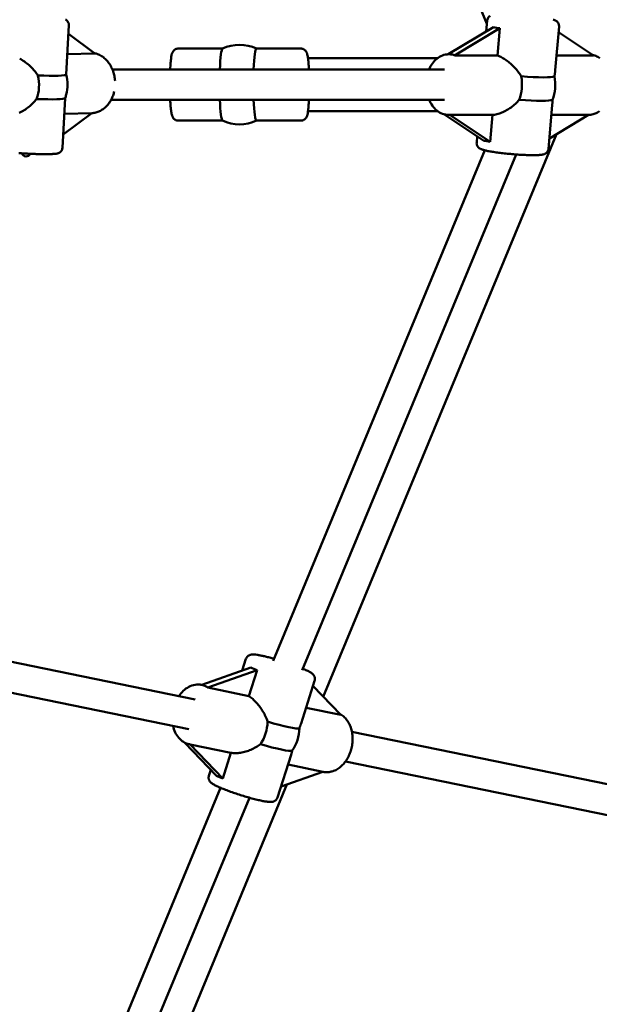
# Model space of a CAD drawing. Extents: x 1611 to 13456, y -128 to 18754.
# Drawn here: x 8425 to 8731, y 6245 to 6765 of the extents above; entities that cross this region are included whole.
import ezdxf

# ---------------------------------------------------------------- set-up
doc = ezdxf.new("R2010")
doc.units = 0
doc.header["$LTSCALE"] = 90.909091
doc.layers.add('Kóta (ISO)', color=7, linetype='Continuous', lineweight=25)
doc.layers.add('Viditelná (ISO)', color=7, linetype='Continuous', lineweight=50)
doc.styles.add('Text poznámky (DIN)', font='isocpeur.ttf')
doc.dimstyles.new('Výchozí (DIN)', dxfattribs={"dimscale": 90.909091, "dimtxt": 3.5, "dimasz": 2.5, "dimexe": 3.175, "dimexo": 0.8, "dimgap": 0.8, "dimtad": 1, "dimdec": 1, "dimlfac": 0.001, "dimrnd": 1e-08, "dimtxsty": 'Text poznámky (DIN)', "dimcen": 0.09, "dimdle": 10, "dimclrd": 256, "dimclre": 256, "dimclrt": 256, "dimadec": 0, "dimazin": 0, "dimtfac": 1, "dimtofl": 0, "dimtmove": 0, "dimatfit": 3, "dimfxl": 0, "dimtolj": 1, "dimtzin": 0, "dimlwd": -1, "dimlwe": -1, "dimarcsym": 0})

# ---------------------------------------------------------------- blocks, each defined once
blk = doc.blocks.new('*D7')
at = {"layer": 'Defpoints', "color": 0}
for p in [(10502.87, 12685.74), (3158.28, 6730.32), (10502.87, 6730.32)]:
    blk.add_point(p, dxfattribs=at)
at = {"layer": 'Kóta (ISO)'}
for p, q in [((3158.28, 6803.05), (3158.28, 12974.37)), ((10502.87, 6803.05), (10502.87, 12974.37)), ((3385.55, 12685.74), (10275.59, 12685.74))]:
    blk.add_line(p, q, dxfattribs=at)
for points in [[(3385.55, 12723.61), (3385.55, 12647.86), (3158.28, 12685.74)], [(10275.59, 12723.61), (10275.59, 12647.86), (10502.87, 12685.74)]]:
    blk.add_solid(points, dxfattribs=at)
at = {"layer": 'Kóta (ISO)', "insert": (6233.98, 13140.28), "char_height": 318.182, "attachment_point": 1, "style": 'Text poznámky (DIN)'}
blk.add_mtext('\\A1; 7,4 m', dxfattribs=at)
blk = doc.blocks.new('*D8')
at = {"layer": 'Defpoints', "color": 0}
for p in [(1610.57, 6730.32), (12050.57, 6730.32), (12050.57, 366.69)]:
    blk.add_point(p, dxfattribs=at)
at = {"layer": 'Kóta (ISO)'}
for p, q in [((1610.57, 6657.6), (1610.57, 78.05)), ((12050.57, 6657.6), (12050.57, 78.05)), ((1837.84, 366.69), (11823.3, 366.69))]:
    blk.add_line(p, q, dxfattribs=at)
for points in [[(1837.84, 404.57), (1837.84, 328.81), (1610.57, 366.69)], [(11823.3, 404.57), (11823.3, 328.81), (12050.57, 366.69)]]:
    blk.add_solid(points, dxfattribs=at)
at = {"layer": 'Kóta (ISO)', "insert": (6249.89, 821.23), "char_height": 318.182, "attachment_point": 1, "style": 'Text poznámky (DIN)'}
blk.add_mtext('\\A1;10,4 m', dxfattribs=at)

msp = doc.modelspace()

# ---------------------------------------------------------------- linework, layer by layer
at = {"layer": 'Viditelná (ISO)'}
for p, q in [((8671.72, 6762.39), (8565.84, 7018.02)), ((8449.87, 6735.56), (8451.24, 6761.72)), ((8675.18, 6760.66), (8651.33, 6746.32)), ((8654.71, 6745.69), (8678.57, 6760.04)), ((8671.38, 6758.38), (8671.88, 6764.2)), ((8678.57, 6760.04), (8677.34, 6745.69)), ((8707.75, 6737.88), (8709.74, 6760.94)), ((8451, 6757.14), (8464.99, 6746.74)), ((8709.49, 6758.06), (8727.94, 6745.69)), ((8464.99, 6746.74), (8450.43, 6746.34)), ((8508.9, 6749.32), (8532.33, 6749.32)), ((8550.18, 6749.32), (8573.65, 6749.32)), ((8645.74, 6744.32), (8577.36, 6744.32)), ((8651.77, 6746.32), (8651.55, 6746.32)), ((8677.34, 6745.69), (8654.71, 6745.69)), ((8727.94, 6745.69), (8708.43, 6745.69)), ((8649.36, 6738.32), (8474.23, 6738.32)), ((8447.85, 6696.94), (8449.22, 6723.1)), ((8649.36, 6722.32), (8473.54, 6722.32)), ((8704.18, 6696.45), (8706.17, 6719.5)), ((8463.34, 6715.24), (8448.22, 6704.05)), ((8448.79, 6714.84), (8463.34, 6715.24)), ((8645.74, 6716.32), (8577.36, 6716.32)), ((8649.31, 6714.6), (8670.01, 6700.71)), ((8651.94, 6714.32), (8651.55, 6714.32)), ((8652.17, 6714.33), (8674.63, 6714.33)), ((8673.41, 6700.09), (8652.17, 6714.33)), ((8674.63, 6714.33), (8673.41, 6700.09)), ((8725.23, 6714.33), (8704.66, 6701.96)), ((8705.72, 6714.33), (8725.23, 6714.33)), ((8725.22, 6714.32), (8725.24, 6714.32)), ((8508.9, 6711.32), (8532.33, 6711.32)), ((8550.18, 6711.32), (8573.65, 6711.32)), ((8708.42, 6704.22), (8585.43, 6407.31)), ((8666.32, 6699.71), (8666.61, 6703)), ((8559.03, 6426.19), (8670.64, 6695.63)), ((8574.34, 6421.34), (8687.06, 6693.46)), ((8517.8, 6405.8), (8346.77, 6440.93)), ((8514.57, 6390.13), (8343.33, 6425.3)), ((8547.3, 6422.78), (8521.29, 6413.55)), ((8542.71, 6421.16), (8544.64, 6427.22)), ((8524.54, 6412.13), (8550.55, 6421.37)), ((8550.55, 6421.37), (8546.2, 6407.66)), ((8521.44, 6413.52), (8521.29, 6413.55)), ((8546.2, 6407.66), (8524.54, 6412.13)), ((8573.72, 6393.22), (8580.86, 6415.73)), ((8580, 6413.02), (8594.63, 6397.66)), ((8594.63, 6397.66), (8576.32, 6401.44)), ((8820.39, 6343.66), (8600.55, 6388.81)), ((8512.42, 6383.05), (8529.13, 6365.51)), ((8515.13, 6382.15), (8514.82, 6382.21)), ((8515.2, 6382.13), (8536.69, 6377.69)), ((8532.38, 6364.09), (8515.2, 6382.13)), ((8536.69, 6377.69), (8532.38, 6364.09)), ((8561.31, 6354.12), (8568.45, 6376.63)), ((8566.82, 6371.47), (8585.12, 6367.69)), ((8817.05, 6328.02), (8597.14, 6373.17)), ((8525.09, 6365.6), (8526.08, 6368.71)), ((8585.12, 6367.69), (8563.14, 6359.89)), ((8585.12, 6367.69), (8585.35, 6367.65)), ((8566.25, 6360.99), (8452.35, 6086.01)), ((8427.15, 6107.8), (8531.29, 6359.22)), ((8441.93, 6101.68), (8546.45, 6354.01))]:
    msp.add_line(p, q, dxfattribs=at)
at = {"layer": 'Viditelná (ISO)', "flags": 128}
for points in [[(8671.88, 6764.2), (8671.91, 6764.45), (8671.96, 6764.7), (8672.12, 6765.15), (8672.32, 6765.54), (8672.54, 6765.87), (8672.76, 6766.13), (8672.98, 6766.34), (8673.19, 6766.5), (8673.38, 6766.63)], [(8449.53, 6764.66), (8449.77, 6764.52), (8449.9, 6764.43), (8450.05, 6764.32), (8450.21, 6764.18), (8450.39, 6764.01), (8450.58, 6763.79), (8450.77, 6763.51), (8450.96, 6763.16), (8451.04, 6762.96), (8451.12, 6762.74), (8451.18, 6762.5), (8451.22, 6762.25), (8451.24, 6761.99), (8451.24, 6761.72)], [(8706.71, 6764.64), (8707.38, 6764.4), (8707.71, 6764.25), (8707.89, 6764.15), (8708.08, 6764.04), (8708.28, 6763.91), (8708.5, 6763.74), (8708.74, 6763.53), (8708.86, 6763.41), (8709, 6763.25), (8709.14, 6763.08), (8709.28, 6762.87), (8709.41, 6762.63), (8709.53, 6762.36), (8709.64, 6762.04), (8709.71, 6761.69), (8709.75, 6761.32), (8709.74, 6760.94)], [(8475.61, 6732.32), (8475.56, 6732.96), (8475.49, 6733.59), (8475.39, 6734.22), (8475.28, 6734.85), (8475.14, 6735.47), (8474.99, 6736.08), (8474.82, 6736.69), (8474.62, 6737.29), (8474.41, 6737.88), (8474.17, 6738.46), (8473.92, 6739.03), (8473.64, 6739.59), (8473.35, 6740.14), (8473.04, 6740.67), (8472.71, 6741.19), (8472.37, 6741.69), (8472, 6742.18), (8471.62, 6742.65), (8471.22, 6743.1), (8470.8, 6743.54), (8470.37, 6743.95), (8469.92, 6744.35), (8469.45, 6744.72), (8468.98, 6745.07), (8468.48, 6745.4), (8467.98, 6745.7), (8467.46, 6745.98), (8466.93, 6746.23), (8466.38, 6746.45), (8465.83, 6746.65), (8465.27, 6746.81), (8464.71, 6746.95)], [(8504.68, 6738.32), (8504.73, 6739.25), (8504.79, 6740.14), (8504.85, 6740.99), (8504.91, 6741.8), (8504.98, 6742.57), (8505.06, 6743.28), (8505.14, 6743.96), (8505.22, 6744.58), (8505.26, 6744.87), (8505.29, 6745.13), (8505.36, 6745.64), (8505.44, 6746.12), (8505.51, 6746.37), (8505.59, 6746.62), (8505.7, 6746.89), (8505.83, 6747.18), (8506, 6747.49), (8506.2, 6747.83), (8506.33, 6748.02), (8506.5, 6748.22), (8506.71, 6748.45), (8506.99, 6748.68), (8507.16, 6748.8), (8507.34, 6748.91), (8507.55, 6749.02), (8507.79, 6749.12), (8508.04, 6749.2), (8508.31, 6749.27), (8508.6, 6749.31), (8508.9, 6749.32)], [(8573.65, 6749.32), (8573.94, 6749.31), (8574.23, 6749.27), (8574.5, 6749.2), (8574.76, 6749.12), (8574.99, 6749.02), (8575.2, 6748.91), (8575.39, 6748.79), (8575.56, 6748.68), (8575.83, 6748.44), (8576.04, 6748.22), (8576.21, 6748.02), (8576.34, 6747.83), (8576.45, 6747.65), (8576.54, 6747.49), (8576.68, 6747.2), (8576.78, 6746.94), (8576.87, 6746.69), (8577.01, 6746.19), (8577.13, 6745.68), (8577.23, 6745.15), (8577.32, 6744.58), (8577.41, 6743.96), (8577.49, 6743.28), (8577.56, 6742.57), (8577.63, 6741.8), (8577.7, 6740.99), (8577.76, 6740.14), (8577.81, 6739.25), (8577.86, 6738.32)], [(8641.22, 6738.32), (8641.6, 6739.15), (8642.02, 6739.96), (8642.47, 6740.73), (8642.97, 6741.46), (8643.5, 6742.16), (8644.07, 6742.82), (8644.68, 6743.44), (8645.32, 6744), (8646.01, 6744.52), (8646.72, 6744.98), (8647.47, 6745.37), (8648.25, 6745.71), (8649.05, 6745.97), (8649.87, 6746.17), (8650.71, 6746.28), (8651.55, 6746.32)], [(8677.34, 6745.69), (8677.89, 6745.47), (8678.45, 6745.23), (8679.02, 6744.95), (8679.6, 6744.64), (8680.18, 6744.31), (8680.76, 6743.95), (8681.35, 6743.57), (8681.93, 6743.17), (8682.51, 6742.74), (8683.09, 6742.3), (8683.65, 6741.84), (8684.2, 6741.37), (8684.74, 6740.89), (8685.27, 6740.4), (8685.77, 6739.9), (8686.27, 6739.38), (8686.77, 6738.85), (8687.25, 6738.29), (8687.72, 6737.73), (8688.18, 6737.14), (8688.62, 6736.54), (8689.04, 6735.93), (8689.43, 6735.31), (8689.8, 6734.68)], [(8731.24, 6744.18), (8730.74, 6744.55), (8730.21, 6744.89), (8729.67, 6745.2), (8729.12, 6745.47), (8728.55, 6745.71), (8727.96, 6745.91), (8727.37, 6746.07)], [(8425.31, 6744), (8425.94, 6743.65), (8426.57, 6743.28), (8427.19, 6742.88), (8427.8, 6742.47), (8428.4, 6742.04), (8428.99, 6741.6), (8429.56, 6741.14), (8430.11, 6740.67), (8430.64, 6740.2), (8431.17, 6739.7), (8431.68, 6739.19), (8432.19, 6738.66), (8432.68, 6738.11), (8433.15, 6737.55), (8433.61, 6736.97), (8434.04, 6736.38), (8434.45, 6735.77), (8434.83, 6735.15)], [(8707.31, 6734.68), (8707.34, 6734.82), (8707.36, 6734.96), (8707.38, 6735.1), (8707.41, 6735.23), (8707.43, 6735.37), (8707.45, 6735.51), (8707.47, 6735.65), (8707.49, 6735.78), (8707.51, 6735.92), (8707.53, 6736.05), (8707.55, 6736.19), (8707.57, 6736.32), (8707.59, 6736.46), (8707.61, 6736.59), (8707.63, 6736.72), (8707.64, 6736.85), (8707.66, 6736.98), (8707.67, 6737.11), (8707.69, 6737.24), (8707.7, 6737.37), (8707.72, 6737.5), (8707.73, 6737.63), (8707.74, 6737.75), (8707.75, 6737.88)], [(8463.32, 6715.23), (8463.85, 6715.27), (8464.38, 6715.34), (8464.91, 6715.44), (8465.44, 6715.56), (8465.95, 6715.71), (8466.46, 6715.89), (8466.97, 6716.08), (8467.46, 6716.3), (8467.94, 6716.55), (8468.41, 6716.81), (8468.87, 6717.1), (8469.32, 6717.41), (8469.76, 6717.74), (8470.18, 6718.08), (8470.59, 6718.45), (8470.99, 6718.83), (8471.37, 6719.23), (8471.73, 6719.65), (8472.09, 6720.08), (8472.42, 6720.53), (8472.74, 6720.99), (8473.05, 6721.46), (8473.34, 6721.95), (8473.61, 6722.45), (8473.86, 6722.95), (8474.1, 6723.47), (8474.33, 6724), (8474.53, 6724.54), (8474.72, 6725.08), (8474.89, 6725.64), (8475.05, 6726.2), (8475.18, 6726.76)], [(8434.18, 6722.7), (8433.74, 6722.12), (8433.27, 6721.55), (8432.77, 6720.99), (8432.26, 6720.46), (8431.73, 6719.94), (8431.18, 6719.44), (8430.62, 6718.96), (8430.06, 6718.5), (8429.49, 6718.07), (8428.91, 6717.65), (8428.31, 6717.25), (8427.7, 6716.87), (8427.07, 6716.49), (8426.43, 6716.14), (8425.78, 6715.81), (8425.12, 6715.5)], [(8508.9, 6711.32), (8508.6, 6711.34), (8508.31, 6711.38), (8508.04, 6711.44), (8507.79, 6711.53), (8507.55, 6711.63), (8507.34, 6711.73), (8507.16, 6711.85), (8506.99, 6711.97), (8506.71, 6712.2), (8506.5, 6712.42), (8506.33, 6712.63), (8506.2, 6712.82), (8506.1, 6712.99), (8506.01, 6713.15), (8505.87, 6713.44), (8505.76, 6713.71), (8505.68, 6713.96), (8505.53, 6714.45), (8505.41, 6714.96), (8505.31, 6715.5), (8505.22, 6716.07), (8505.14, 6716.69), (8505.06, 6717.36), (8504.98, 6718.08), (8504.91, 6718.84), (8504.85, 6719.65), (8504.79, 6720.5), (8504.73, 6721.4), (8504.68, 6722.32)], [(8577.86, 6722.32), (8577.81, 6721.4), (8577.76, 6720.5), (8577.7, 6719.65), (8577.63, 6718.84), (8577.56, 6718.08), (8577.49, 6717.36), (8577.41, 6716.69), (8577.32, 6716.07), (8577.28, 6715.78), (8577.25, 6715.51), (8577.19, 6715.01), (8577.1, 6714.53), (8577.04, 6714.28), (8576.95, 6714.02), (8576.85, 6713.76), (8576.71, 6713.47), (8576.55, 6713.16), (8576.34, 6712.82), (8576.21, 6712.63), (8576.04, 6712.42), (8575.83, 6712.2), (8575.55, 6711.97), (8575.39, 6711.85), (8575.2, 6711.74), (8574.99, 6711.63), (8574.76, 6711.53), (8574.5, 6711.44), (8574.23, 6711.38), (8573.94, 6711.34), (8573.65, 6711.32)], [(8651.55, 6714.32), (8650.71, 6714.36), (8649.87, 6714.48), (8649.05, 6714.67), (8648.25, 6714.94), (8647.47, 6715.27), (8646.72, 6715.67), (8646.01, 6716.13), (8645.32, 6716.64), (8644.68, 6717.21), (8644.07, 6717.82), (8643.5, 6718.48), (8642.97, 6719.18), (8642.47, 6719.92), (8642.02, 6720.69), (8641.6, 6721.49), (8641.22, 6722.32)], [(8688.74, 6722.29), (8688.26, 6721.72), (8687.77, 6721.17), (8687.25, 6720.64), (8686.71, 6720.13), (8686.16, 6719.63), (8685.6, 6719.16), (8685.03, 6718.71), (8684.45, 6718.28), (8683.88, 6717.87), (8683.29, 6717.48), (8682.69, 6717.11), (8682.08, 6716.75), (8681.46, 6716.41), (8680.83, 6716.09), (8680.19, 6715.79), (8679.55, 6715.51), (8678.91, 6715.26), (8678.27, 6715.04), (8677.64, 6714.84), (8677.01, 6714.68), (8676.4, 6714.54), (8675.79, 6714.44), (8675.2, 6714.37), (8674.63, 6714.33)], [(8706.17, 6719.5), (8706.18, 6719.61), (8706.19, 6719.72), (8706.19, 6719.82), (8706.2, 6719.93), (8706.21, 6720.04), (8706.21, 6720.15), (8706.22, 6720.26), (8706.22, 6720.37), (8706.23, 6720.49), (8706.23, 6720.6), (8706.23, 6720.72), (8706.24, 6720.83), (8706.24, 6720.95), (8706.24, 6721.07), (8706.24, 6721.18), (8706.25, 6721.3), (8706.25, 6721.42), (8706.25, 6721.54), (8706.25, 6721.67), (8706.25, 6721.79), (8706.25, 6721.91), (8706.25, 6722.03), (8706.25, 6722.16), (8706.25, 6722.29)], [(8725.24, 6714.32), (8725.86, 6714.34), (8726.47, 6714.41), (8727.08, 6714.51), (8727.68, 6714.66), (8728.27, 6714.84), (8728.85, 6715.06), (8729.42, 6715.32), (8729.96, 6715.61), (8730.49, 6715.93), (8731.01, 6716.29)], [(8704.18, 6696.45), (8704.12, 6696.03), (8704, 6695.64), (8703.85, 6695.29), (8703.68, 6694.99), (8703.49, 6694.73), (8703.3, 6694.52), (8703.12, 6694.35), (8702.95, 6694.2), (8702.78, 6694.08), (8702.63, 6693.98), (8702.35, 6693.82), (8702.1, 6693.71), (8701.87, 6693.62), (8701.46, 6693.49), (8701.08, 6693.4), (8700.71, 6693.33), (8700.32, 6693.27), (8699.91, 6693.23), (8699.49, 6693.19), (8699.05, 6693.16), (8698.59, 6693.13), (8698.09, 6693.11), (8697.57, 6693.09), (8697.02, 6693.08), (8696.45, 6693.08), (8695.85, 6693.08), (8695.23, 6693.08), (8694.59, 6693.09), (8693.93, 6693.11), (8693.25, 6693.13), (8692.54, 6693.15), (8691.83, 6693.18), (8691.09, 6693.21), (8690.34, 6693.25), (8689.58, 6693.29), (8688.81, 6693.34), (8688.04, 6693.39), (8687.25, 6693.45), (8686.46, 6693.51), (8685.66, 6693.57), (8684.87, 6693.63), (8684.07, 6693.71), (8683.28, 6693.78), (8682.49, 6693.86), (8681.71, 6693.94), (8680.93, 6694.02), (8680.16, 6694.1), (8679.41, 6694.19), (8678.67, 6694.28), (8677.94, 6694.38), (8677.22, 6694.47), (8676.53, 6694.57), (8675.85, 6694.66), (8675.2, 6694.76), (8674.56, 6694.86), (8673.95, 6694.97), (8673.36, 6695.07), (8672.8, 6695.17), (8672.27, 6695.27), (8671.75, 6695.38), (8671.27, 6695.49), (8670.81, 6695.59), (8670.38, 6695.7), (8669.97, 6695.81), (8669.58, 6695.93), (8669.21, 6696.05), (8668.85, 6696.18), (8668.5, 6696.33), (8668.12, 6696.53), (8667.91, 6696.65), (8667.68, 6696.81), (8667.43, 6697.01), (8667.3, 6697.14), (8667.16, 6697.28), (8667.01, 6697.46), (8666.86, 6697.66), (8666.71, 6697.9), (8666.57, 6698.19), (8666.45, 6698.52), (8666.36, 6698.89), (8666.31, 6699.29), (8666.32, 6699.71)], [(8447.85, 6696.94), (8447.8, 6696.49), (8447.68, 6696.07), (8447.52, 6695.7), (8447.33, 6695.38), (8447.14, 6695.13), (8446.95, 6694.92), (8446.77, 6694.75), (8446.6, 6694.62), (8446.45, 6694.51), (8446.31, 6694.42), (8446.06, 6694.29), (8445.85, 6694.19), (8445.66, 6694.12), (8445.34, 6694.02), (8445.06, 6693.95), (8444.53, 6693.86), (8443.98, 6693.79), (8443.39, 6693.74), (8442.74, 6693.7), (8442.39, 6693.68), (8442.02, 6693.66), (8441.63, 6693.65), (8441.23, 6693.64), (8440.81, 6693.63), (8440.37, 6693.62), (8439.92, 6693.62), (8439.46, 6693.62), (8438.98, 6693.61), (8438.48, 6693.62), (8437.97, 6693.62), (8437.45, 6693.62), (8436.92, 6693.63), (8436.37, 6693.64), (8435.82, 6693.65), (8435.25, 6693.66), (8434.68, 6693.68), (8434.09, 6693.69), (8433.5, 6693.71), (8432.9, 6693.73), (8432.3, 6693.75), (8431.69, 6693.78), (8431.08, 6693.8), (8430.46, 6693.83), (8429.84, 6693.86), (8429.22, 6693.89), (8428.6, 6693.92), (8427.98, 6693.95), (8427.36, 6693.99), (8426.74, 6694.02), (8426.13, 6694.06), (8425.52, 6694.1), (8424.91, 6694.14)], [(8544.64, 6427.22), (8544.74, 6427.5), (8544.87, 6427.77), (8545.02, 6428.02), (8545.18, 6428.24), (8545.34, 6428.43), (8545.52, 6428.6), (8545.69, 6428.75), (8545.86, 6428.88), (8546.17, 6429.08), (8546.46, 6429.22), (8546.72, 6429.32), (8546.96, 6429.4), (8547.18, 6429.45), (8547.38, 6429.49), (8547.75, 6429.54), (8548.09, 6429.57), (8548.42, 6429.58), (8549.06, 6429.55), (8549.74, 6429.49), (8550.47, 6429.4), (8550.86, 6429.34), (8551.26, 6429.28), (8551.67, 6429.21), (8552.11, 6429.13), (8552.55, 6429.04), (8553.01, 6428.95), (8553.49, 6428.85), (8553.98, 6428.74), (8554.48, 6428.62), (8555, 6428.5), (8555.53, 6428.38), (8556.06, 6428.24), (8556.61, 6428.1), (8557.18, 6427.96), (8557.75, 6427.81), (8558.32, 6427.65), (8558.91, 6427.49), (8559.5, 6427.33)], [(8574.66, 6422.12), (8575.24, 6421.87), (8575.78, 6421.63), (8576.3, 6421.39), (8576.79, 6421.16), (8577.25, 6420.93), (8577.68, 6420.7), (8578.09, 6420.48), (8578.47, 6420.25), (8578.83, 6420.03), (8579.18, 6419.8), (8579.52, 6419.53), (8579.87, 6419.22), (8580.05, 6419.04), (8580.25, 6418.82), (8580.44, 6418.54), (8580.54, 6418.38), (8580.64, 6418.19), (8580.74, 6417.98), (8580.83, 6417.75), (8580.91, 6417.48), (8580.97, 6417.18), (8581, 6416.85), (8581, 6416.48), (8580.95, 6416.11), (8580.86, 6415.73)], [(8509.19, 6407.57), (8509.74, 6408.34), (8510.32, 6409.07), (8510.94, 6409.76), (8511.59, 6410.41), (8512.27, 6411.01), (8512.99, 6411.56), (8513.73, 6412.06), (8514.51, 6412.5), (8515.3, 6412.88), (8516.13, 6413.19), (8516.97, 6413.44), (8517.82, 6413.62), (8518.69, 6413.72), (8519.56, 6413.74), (8520.43, 6413.68), (8520.87, 6413.63), (8521.29, 6413.55)], [(8546.2, 6407.66), (8546.7, 6407.32), (8547.2, 6406.95), (8547.7, 6406.54), (8548.21, 6406.11), (8548.71, 6405.66), (8549.21, 6405.17), (8549.7, 6404.67), (8550.19, 6404.14), (8550.67, 6403.6), (8551.14, 6403.04), (8551.59, 6402.47), (8552.03, 6401.88), (8552.45, 6401.29), (8552.86, 6400.7), (8553.25, 6400.1), (8553.62, 6399.49), (8553.99, 6398.86), (8554.34, 6398.22), (8554.68, 6397.56), (8555, 6396.89), (8555.29, 6396.21), (8555.57, 6395.53), (8555.82, 6394.84), (8556.04, 6394.14)], [(8585.35, 6367.65), (8585.96, 6367.54), (8586.58, 6367.48), (8587.2, 6367.45), (8587.82, 6367.47), (8588.44, 6367.52), (8589.05, 6367.62), (8589.66, 6367.75), (8590.26, 6367.91), (8590.85, 6368.12), (8591.43, 6368.35), (8591.99, 6368.62), (8592.55, 6368.92), (8593.09, 6369.25), (8593.62, 6369.61), (8594.13, 6369.99), (8594.63, 6370.4), (8595.11, 6370.83), (8595.57, 6371.29), (8596.02, 6371.77), (8596.45, 6372.27), (8596.86, 6372.79), (8597.26, 6373.33), (8597.63, 6373.89), (8597.99, 6374.47), (8598.33, 6375.06), (8598.65, 6375.66), (8598.95, 6376.28), (8599.23, 6376.91), (8599.48, 6377.55), (8599.72, 6378.2), (8599.94, 6378.86), (8600.13, 6379.53), (8600.31, 6380.21), (8600.46, 6380.89), (8600.59, 6381.58), (8600.69, 6382.27), (8600.78, 6382.96), (8600.84, 6383.65), (8600.88, 6384.35), (8600.89, 6385.04), (8600.89, 6385.73), (8600.85, 6386.41), (8600.8, 6387.09), (8600.72, 6387.77), (8600.62, 6388.44), (8600.49, 6389.1), (8600.34, 6389.75), (8600.17, 6390.39), (8599.97, 6391.02), (8599.75, 6391.64), (8599.5, 6392.24), (8599.23, 6392.83), (8598.93, 6393.4), (8598.61, 6393.95), (8598.27, 6394.49), (8597.9, 6395), (8597.51, 6395.5), (8597.09, 6395.96), (8596.65, 6396.41), (8596.18, 6396.83), (8595.7, 6397.22), (8595.19, 6397.57), (8594.66, 6397.9), (8594.12, 6398.19)], [(8514.82, 6382.21), (8514.02, 6382.41), (8513.23, 6382.69), (8512.47, 6383.03), (8511.74, 6383.44), (8511.04, 6383.91), (8510.39, 6384.43), (8509.78, 6385), (8509.2, 6385.63), (8508.67, 6386.29), (8508.19, 6386.99), (8507.75, 6387.73), (8507.35, 6388.5), (8507, 6389.3), (8506.69, 6390.13), (8506.43, 6390.98), (8506.21, 6391.85)], [(8572.8, 6390.68), (8572.84, 6390.79), (8572.89, 6390.9), (8572.93, 6391), (8572.97, 6391.11), (8573.01, 6391.22), (8573.05, 6391.33), (8573.09, 6391.44), (8573.13, 6391.54), (8573.17, 6391.65), (8573.21, 6391.76), (8573.25, 6391.86), (8573.29, 6391.97), (8573.33, 6392.08), (8573.37, 6392.18), (8573.4, 6392.29), (8573.44, 6392.39), (8573.48, 6392.5), (8573.51, 6392.6), (8573.55, 6392.71), (8573.58, 6392.81), (8573.62, 6392.91), (8573.65, 6393.02), (8573.68, 6393.12), (8573.72, 6393.22)], [(8552.29, 6382.3), (8551.7, 6381.85), (8551.1, 6381.42), (8550.47, 6381.02), (8549.84, 6380.63), (8549.19, 6380.27), (8548.54, 6379.93), (8547.88, 6379.62), (8547.23, 6379.32), (8546.57, 6379.05), (8545.91, 6378.8), (8545.25, 6378.57), (8544.57, 6378.36), (8543.88, 6378.17), (8543.19, 6377.99), (8542.5, 6377.85), (8541.81, 6377.72), (8541.12, 6377.62), (8540.45, 6377.55), (8539.78, 6377.5), (8539.13, 6377.48), (8538.49, 6377.49), (8537.87, 6377.53), (8537.27, 6377.6), (8536.69, 6377.69)], [(8568.45, 6376.63), (8568.48, 6376.71), (8568.51, 6376.8), (8568.53, 6376.88), (8568.56, 6376.97), (8568.58, 6377.06), (8568.61, 6377.15), (8568.64, 6377.23), (8568.66, 6377.32), (8568.69, 6377.41), (8568.71, 6377.5), (8568.73, 6377.6), (8568.76, 6377.69), (8568.78, 6377.78), (8568.81, 6377.87), (8568.83, 6377.97), (8568.86, 6378.06), (8568.88, 6378.16), (8568.9, 6378.25), (8568.93, 6378.35), (8568.95, 6378.44), (8568.97, 6378.54), (8569, 6378.64), (8569.02, 6378.74), (8569.05, 6378.84)], [(8561.31, 6354.12), (8561.18, 6353.77), (8561.01, 6353.45), (8560.82, 6353.16), (8560.61, 6352.91), (8560.4, 6352.7), (8560.19, 6352.53), (8559.98, 6352.38), (8559.79, 6352.27), (8559.61, 6352.17), (8559.43, 6352.1), (8559.12, 6351.98), (8558.84, 6351.9), (8558.59, 6351.85), (8558.14, 6351.79), (8557.72, 6351.76), (8557.32, 6351.77), (8556.92, 6351.79), (8556.5, 6351.82), (8556.07, 6351.86), (8555.62, 6351.92), (8555.15, 6351.99), (8554.65, 6352.07), (8554.13, 6352.16), (8553.59, 6352.26), (8553.02, 6352.37), (8552.44, 6352.5), (8551.83, 6352.63), (8551.2, 6352.78), (8550.55, 6352.93), (8549.88, 6353.09), (8549.2, 6353.27), (8548.5, 6353.45), (8547.79, 6353.64), (8547.06, 6353.84), (8546.33, 6354.04), (8545.59, 6354.26), (8544.83, 6354.47), (8544.08, 6354.7), (8543.32, 6354.93), (8542.55, 6355.17), (8541.79, 6355.41), (8541.03, 6355.65), (8540.27, 6355.9), (8539.51, 6356.15), (8538.76, 6356.4), (8538.02, 6356.65), (8537.29, 6356.91), (8536.57, 6357.16), (8535.87, 6357.42), (8535.18, 6357.68), (8534.5, 6357.93), (8533.84, 6358.18), (8533.2, 6358.43), (8532.59, 6358.68), (8531.99, 6358.92), (8531.41, 6359.17), (8530.86, 6359.4), (8530.33, 6359.64), (8529.83, 6359.86), (8529.36, 6360.09), (8528.91, 6360.31), (8528.48, 6360.53), (8528.08, 6360.74), (8527.7, 6360.95), (8527.34, 6361.17), (8527, 6361.38), (8526.67, 6361.61), (8526.35, 6361.87), (8526.01, 6362.18), (8525.83, 6362.37), (8525.65, 6362.59), (8525.46, 6362.87), (8525.37, 6363.03), (8525.27, 6363.22), (8525.18, 6363.43), (8525.09, 6363.66), (8525.02, 6363.93), (8524.97, 6364.22), (8524.94, 6364.54), (8524.95, 6364.89), (8525, 6365.25), (8525.09, 6365.6)]]:
    msp.add_lwpolyline(points, dxfattribs=at)
at = {"layer": 'Viditelná (ISO)'}
msp.add_circle((6830.57, 6730.32), 5220, dxfattribs=at)
for centre, radius, start, end in [((8541.27, 6730.32), 21, 64.7912, 115.3118), ((8430.57, 6730.32), 20, 338.7779, 344.775), ((8541.27, 6730.32), 21, 244.6882, 295.2088), ((8428.72, 6694.94), 2.5, 201.058, 332.9647), ((8685, 6695.1), 2.5, 312.5631, 319.3318)]:
    msp.add_arc(centre, radius, start, end, dxfattribs=at)
for centre, major_axis, ratio, start_param, end_param in [((8691.37, 6769.06), (19.38, 5.81), 0.361713, 3.624211, 3.888135), ((8532.36, 6730.32), (0, 19), 0.087156, 0.041197, 1.136191), ((8550.18, 6730.32), (0, 19), 0.087156, 0, 1.136191), ((8626.93, 6730.32), (-28.36, -14.73), 0.220449, 3.260822, 3.543063), ((8423.05, 6730.12), (-0.44, 15.99), 0.779209, 4.209238, 5.01118), ((8430.9, 6736.55), (18.97, -0.99), 0.063932, 4.924756, 6.283185), ((8438.09, 6730.53), (0.44, -15.99), 0.779209, 1.201047, 1.869438), ((8679.28, 6730.32), (0, 16), 0.683862, 4.18607, 4.988012), ((8688.56, 6736.52), (18.93, -1.63), 0.091216, 4.785775, 6.152952), ((8696.79, 6730.32), (0, -16), 0.683862, 1.044478, 1.846419), ((8430.25, 6724.1), (18.97, -0.99), 0.063932, 4.924756, 6.262127), ((8532.36, 6730.32), (0, -19), 0.087156, 5.146995, 6.241988), ((8550.18, 6730.32), (0, -19), 0.087156, 5.146995, 6.283185), ((8687.5, 6724.13), (18.93, -1.63), 0.091216, 4.785775, 6.152952), ((8627.1, 6730.32), (25.95, -15.6), 0.136317, 6.060249, 6.091794), ((8684.7, 6691.69), (-18.31, 8.31), 0.203376, 5.466109, 5.730032), ((8564.72, 6427.69), (20.15, 1.37), 0.381989, 3.64271, 3.906633), ((8494.5, 6402.74), (-30.52, -8.56), 0.235676, 3.265325, 3.569346), ((8544.59, 6392.4), (3.24, 15.67), 0.701115, 4.164289, 4.966231), ((8554.85, 6396.59), (18.11, -5.74), 0.104532, 4.811192, 6.178369), ((8561.35, 6388.94), (-3.24, -15.67), 0.701115, 1.022697, 1.824638), ((8494.66, 6402.71), (21.6, -20.4), 0.138264, 6.062913, 6.072677), ((8551.1, 6384.75), (18.11, -5.74), 0.104532, 4.811192, 6.178369), ((8541.27, 6353.75), (-16.1, 11.95), 0.199786, 5.437491, 5.701414)]:
    msp.add_ellipse(centre, major_axis=major_axis, ratio=ratio, start_param=start_param, end_param=end_param, dxfattribs=at)

# ---------------------------------------------------------------- dimensions: what is measured, and where the dimension line sits
at = {"layer": 'Kóta (ISO)'}
dim = msp.add_linear_dim(base=(10502.87, 12685.74), p1=(3158.28, 6730.32), p2=(10502.87, 6730.32), angle=180, text=' 7,4 m', dimstyle='Výchozí (DIN)', override={"dimdec": 1, "dimlfac": 0.001, "dimpost": '<> m', "dimtp": 0, "dimtm": 0, "dimtdec": 2}, dxfattribs=at)
dim.commit()
dim.dimension.update_dxf_attribs({"geometry": '*D7', "text_midpoint": (6830.57, 12685.74), "dimtype": 160})
dim = msp.add_linear_dim(base=(12050.57, 366.69), p1=(1610.57, 6730.32), p2=(12050.57, 6730.32), angle=180, dimstyle='Výchozí (DIN)', override={"dimdec": 1, "dimlfac": 0.001, "dimpost": '<> m', "dimtp": 0, "dimtm": 0, "dimtdec": 2}, dxfattribs=at)
dim.commit()
dim.dimension.update_dxf_attribs({"geometry": '*D8', "text_midpoint": (6830.57, 366.69), "dimtype": 160})

doc.saveas('drawing.dxf')
